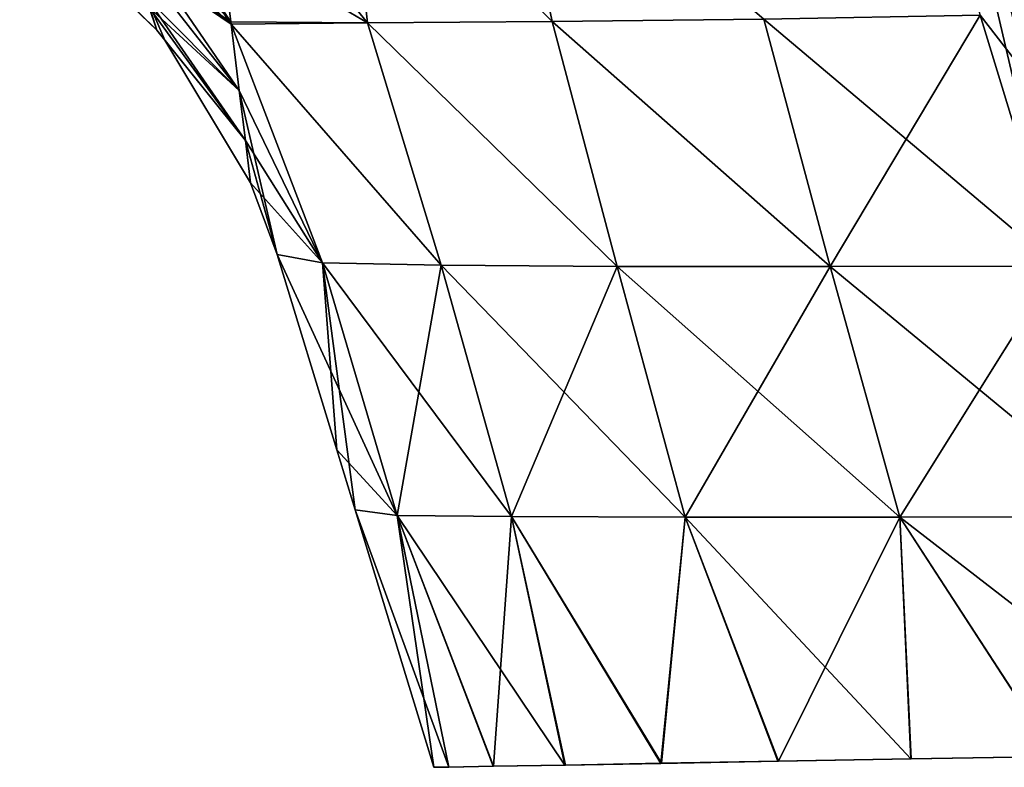
# Model space of a CAD drawing. Units: millimetres. Extents: x -136 to 28, y -1 to 134.
# Drawn here: x -45 to -8, y -1 to 28 of the extents above; entities that cross this region are included whole.
import ezdxf

# ---------------------------------------------------------------- set-up
doc = ezdxf.new("R2010")
doc.units = ezdxf.units.MM
doc.header["$LTSCALE"] = 65.185185
for name, color, linetype in [('1', 7, 'CONTINUOUS'), ('14', 7, 'CONTINUOUS'), ('15', 7, 'CONTINUOUS'), ('22', 7, 'CONTINUOUS'), ('26', 7, 'CONTINUOUS'), ('41', 7, 'CONTINUOUS')]:
    doc.layers.add(name, color=color, linetype=linetype)

msp = doc.modelspace()

# ---------------------------------------------------------------- linework, layer by layer
at = {"layer": '1', "linetype": 'Continuous'}
for points in [[(-6.689, 95.383, -17.948), (12.887, 0.225, -25.109), (-11.185, 94.009, -22.408), (-6.689, 95.383, -17.948)], [(-11.185, 94.009, 22.408), (22.98, 0.401, 17.202), (-6.689, 95.383, 17.948), (-11.185, 94.009, 22.408)], [(-11.185, 94.009, -22.408), (12.887, 0.225, -25.109), (-16.54, 92.371, -25.667), (-11.185, 94.009, -22.408)], [(-16.54, 92.371, 25.667), (12.885, 0.225, 25.11), (-11.185, 94.009, 22.408), (-16.54, 92.371, 25.667)], [(12.885, 0.225, 25.11), (22.98, 0.401, 17.202), (-11.185, 94.009, 22.408), (12.885, 0.225, 25.11)], [(-16.54, 92.371, -25.667), (0, 0, -28), (-22.469, 90.559, -27.552), (-16.54, 92.371, -25.667)], [(-22.469, 90.559, 27.552), (12.885, 0.225, 25.11), (-16.54, 92.371, 25.667), (-22.469, 90.559, 27.552)], [(12.887, 0.225, -25.109), (0, 0, -28), (-16.54, 92.371, -25.667), (12.887, 0.225, -25.109)], [(-22.469, 90.559, -27.552), (0, 0, -28), (-2.73, 8.93, -28), (-22.469, 90.559, -27.552)], [(-19.526, 63.866, 28), (12.885, 0.225, 25.11), (-22.469, 90.559, 27.552), (-19.526, 63.866, 28)], [(-8.514, 27.849, -28), (-22.469, 90.559, -27.552), (-5.622, 18.389, -28), (-8.514, 27.849, -28)], [(-5.622, 18.389, -28), (-22.469, 90.559, -27.552), (-2.73, 8.93, -28), (-5.622, 18.389, -28)], [(-16.942, 55.416, 28), (12.885, 0.225, 25.11), (-19.526, 63.866, 28), (-16.942, 55.416, 28)], [(-11.404, 37.299, 28), (12.885, 0.225, 25.11), (-16.942, 55.416, 28), (-11.404, 37.299, 28)], [(-8.514, 27.849, 28), (12.885, 0.225, 25.11), (-11.404, 37.299, 28), (-8.514, 27.849, 28)], [(-5.622, 18.389, 28), (12.885, 0.225, 25.11), (-8.514, 27.849, 28), (-5.622, 18.389, 28)]]:
    msp.add_3dface(points, dxfattribs=at)
at = {"layer": '14', "linetype": 'Continuous'}
for points in [[(-32.51, 35.453, -21.237), (-26.397, 35.988, -24.513), (-24.659, 27.612, -23.159), (-32.51, 35.453, -21.237)], [(-24.659, 27.612, -23.159), (-26.397, 35.988, -24.513), (-16.679, 27.701, -26.731), (-24.659, 27.612, -23.159)], [(-37.689, 35, -17.362), (-32.51, 35.453, -21.237), (-31.625, 27.563, -17.672), (-37.689, 35, -17.362)], [(-31.625, 27.563, -17.672), (-32.51, 35.453, -21.237), (-24.659, 27.612, -23.159), (-31.625, 27.563, -17.672)], [(-37.178, 30.848, -13.997), (-37.689, 35, -17.362), (-31.625, 27.563, -17.672), (-37.178, 30.848, -13.997)], [(-36.781, 27.605, -10.792), (-37.178, 30.848, -13.997), (-31.625, 27.563, -17.672), (-36.781, 27.605, -10.792)], [(-36.769, 27.512, -10.692), (-36.781, 27.605, -10.792), (-31.625, 27.563, -17.672), (-36.769, 27.512, -10.692)], [(-36.769, 27.512, -10.692), (-31.625, 27.563, -17.672), (-28.848, 18.425, -16.44), (-36.769, 27.512, -10.692)], [(-36.463, 25.012, -7.762), (-36.769, 27.512, -10.692), (-33.326, 18.51, -8.7), (-36.463, 25.012, -7.762)], [(-33.326, 18.51, -8.7), (-36.769, 27.512, -10.692), (-28.848, 18.425, -16.44), (-33.326, 18.51, -8.7)], [(-31.625, 27.563, -17.672), (-24.659, 27.612, -23.159), (-22.205, 18.38, -22.587), (-31.625, 27.563, -17.672)], [(-28.848, 18.425, -16.44), (-31.625, 27.563, -17.672), (-22.205, 18.38, -22.587), (-28.848, 18.425, -16.44)], [(-24.659, 27.612, -23.159), (-16.679, 27.701, -26.731), (-14.176, 18.37, -26.589), (-24.659, 27.612, -23.159)], [(-22.205, 18.38, -22.587), (-24.659, 27.612, -23.159), (-14.176, 18.37, -26.589), (-22.205, 18.38, -22.587)], [(-16.679, 27.701, -26.731), (-8.514, 27.849, -28), (-14.176, 18.37, -26.589), (-16.679, 27.701, -26.731)], [(-8.514, 27.849, -28), (-5.622, 18.389, -28), (-14.176, 18.37, -26.589), (-8.514, 27.849, -28)], [(-36.232, 23.132, -5.014), (-36.463, 25.012, -7.762), (-35.037, 18.828), (-36.232, 23.132, -5.014)], [(-35.037, 18.828), (-36.463, 25.012, -7.762), (-33.326, 18.51, -8.7), (-35.037, 18.828)], [(-36.036, 21.534), (-36.232, 23.132, -5.014), (-35.037, 18.828), (-36.036, 21.534)], [(-35.037, 18.828), (-33.326, 18.51, -8.7), (-32.782, 11.459), (-35.037, 18.828)], [(-33.326, 18.51, -8.7), (-28.848, 18.425, -16.44), (-30.507, 8.986, -8.671), (-33.326, 18.51, -8.7)], [(-32.782, 11.459), (-33.326, 18.51, -8.7), (-32.093, 9.202), (-32.782, 11.459)], [(-32.093, 9.202), (-33.326, 18.51, -8.7), (-30.507, 8.986, -8.671), (-32.093, 9.202)], [(-30.507, 8.986, -8.671), (-28.848, 18.425, -16.44), (-26.193, 8.945, -16.444), (-30.507, 8.986, -8.671)], [(-28.848, 18.425, -16.44), (-22.205, 18.38, -22.587), (-26.193, 8.945, -16.444), (-28.848, 18.425, -16.44)], [(-26.193, 8.945, -16.444), (-22.205, 18.38, -22.587), (-19.636, 8.924, -22.617), (-26.193, 8.945, -16.444)], [(-22.205, 18.38, -22.587), (-14.176, 18.37, -26.589), (-19.636, 8.924, -22.617), (-22.205, 18.38, -22.587)], [(-19.636, 8.924, -22.617), (-14.176, 18.37, -26.589), (-11.538, 8.92, -26.608), (-19.636, 8.924, -22.617)], [(-14.176, 18.37, -26.589), (-5.622, 18.389, -28), (-11.538, 8.92, -26.608), (-14.176, 18.37, -26.589)], [(-5.622, 18.389, -28), (-2.73, 8.93, -28), (-11.538, 8.92, -26.608), (-5.622, 18.389, -28)], [(-32.093, 9.202), (-30.507, 8.986, -8.671), (-29.124, -0.508), (-32.093, 9.202)], [(-30.507, 8.986, -8.671), (-26.193, 8.945, -16.444), (-26.87, -0.469, -10.814), (-30.507, 8.986, -8.671)], [(-29.124, -0.508), (-30.507, 8.986, -8.671), (-28.553, -0.498, -5.517), (-29.124, -0.508)], [(-28.553, -0.498, -5.517), (-30.507, 8.986, -8.671), (-26.87, -0.469, -10.814), (-28.553, -0.498, -5.517)], [(-26.87, -0.469, -10.814), (-26.193, 8.945, -16.444), (-24.159, -0.422, -15.649), (-26.87, -0.469, -10.814)], [(-26.193, 8.945, -16.444), (-19.636, 8.924, -22.617), (-20.534, -0.358, -19.867), (-26.193, 8.945, -16.444)], [(-24.159, -0.422, -15.649), (-26.193, 8.945, -16.444), (-20.534, -0.358, -19.867), (-24.159, -0.422, -15.649)], [(-20.534, -0.358, -19.867), (-19.636, 8.924, -22.617), (-16.122, -0.281, -23.324), (-20.534, -0.358, -19.867)], [(-19.636, 8.924, -22.617), (-11.538, 8.92, -26.608), (-16.122, -0.281, -23.324), (-19.636, 8.924, -22.617)], [(-16.122, -0.281, -23.324), (-11.538, 8.92, -26.608), (-11.111, -0.194, -25.885), (-16.122, -0.281, -23.324)], [(-11.538, 8.92, -26.608), (-2.73, 8.93, -28), (-5.673, -0.099, -27.463), (-11.538, 8.92, -26.608)], [(-11.111, -0.194, -25.885), (-11.538, 8.92, -26.608), (-5.673, -0.099, -27.463), (-11.111, -0.194, -25.885)]]:
    msp.add_3dface(points, dxfattribs=at)
at = {"layer": '15', "linetype": 'Continuous'}
for points in [[(-32.51, 35.453, 21.237), (-24.659, 27.612, 23.159), (-26.397, 35.988, 24.513), (-32.51, 35.453, 21.237)], [(-24.659, 27.612, 23.159), (-16.679, 27.701, 26.731), (-26.397, 35.988, 24.513), (-24.659, 27.612, 23.159)], [(-37.689, 35, 17.362), (-31.625, 27.563, 17.672), (-32.51, 35.453, 21.237), (-37.689, 35, 17.362)], [(-31.625, 27.563, 17.672), (-24.659, 27.612, 23.159), (-32.51, 35.453, 21.237), (-31.625, 27.563, 17.672)], [(-37.178, 30.848, 13.997), (-31.625, 27.563, 17.672), (-37.689, 35, 17.362), (-37.178, 30.848, 13.997)], [(-36.781, 27.605, 10.792), (-31.625, 27.563, 17.672), (-37.178, 30.848, 13.997), (-36.781, 27.605, 10.792)], [(-36.769, 27.512, 10.692), (-31.625, 27.563, 17.672), (-36.781, 27.605, 10.792), (-36.769, 27.512, 10.692)], [(-31.625, 27.563, 17.672), (-36.769, 27.512, 10.692), (-28.848, 18.425, 16.44), (-31.625, 27.563, 17.672)], [(-36.769, 27.512, 10.692), (-36.463, 25.012, 7.762), (-33.326, 18.51, 8.7), (-36.769, 27.512, 10.692)], [(-28.848, 18.425, 16.44), (-36.769, 27.512, 10.692), (-33.326, 18.51, 8.7), (-28.848, 18.425, 16.44)], [(-24.659, 27.612, 23.159), (-31.625, 27.563, 17.672), (-22.205, 18.38, 22.587), (-24.659, 27.612, 23.159)], [(-22.205, 18.38, 22.587), (-31.625, 27.563, 17.672), (-28.848, 18.425, 16.44), (-22.205, 18.38, 22.587)], [(-16.679, 27.701, 26.731), (-24.659, 27.612, 23.159), (-14.176, 18.37, 26.589), (-16.679, 27.701, 26.731)], [(-14.176, 18.37, 26.589), (-24.659, 27.612, 23.159), (-22.205, 18.38, 22.587), (-14.176, 18.37, 26.589)], [(-5.622, 18.389, 28), (-8.514, 27.849, 28), (-16.679, 27.701, 26.731), (-5.622, 18.389, 28)], [(-5.622, 18.389, 28), (-16.679, 27.701, 26.731), (-14.176, 18.37, 26.589), (-5.622, 18.389, 28)], [(-36.463, 25.012, 7.762), (-36.232, 23.132, 5.014), (-33.326, 18.51, 8.7), (-36.463, 25.012, 7.762)], [(-36.232, 23.132, 5.014), (-36.036, 21.534), (-33.326, 18.51, 8.7), (-36.232, 23.132, 5.014)], [(-36.036, 21.534), (-35.037, 18.828), (-33.326, 18.51, 8.7), (-36.036, 21.534)], [(-35.037, 18.828), (-32.782, 11.459), (-30.507, 8.986, 8.671), (-35.037, 18.828)], [(-33.326, 18.51, 8.7), (-35.037, 18.828), (-30.507, 8.986, 8.671), (-33.326, 18.51, 8.7)], [(-28.848, 18.425, 16.44), (-33.326, 18.51, 8.7), (-26.193, 8.945, 16.444), (-28.848, 18.425, 16.44)], [(-26.193, 8.945, 16.444), (-33.326, 18.51, 8.7), (-30.507, 8.986, 8.671), (-26.193, 8.945, 16.444)], [(-22.205, 18.38, 22.587), (-28.848, 18.425, 16.44), (-19.636, 8.924, 22.617), (-22.205, 18.38, 22.587)], [(-19.636, 8.924, 22.617), (-28.848, 18.425, 16.44), (-26.193, 8.945, 16.444), (-19.636, 8.924, 22.617)], [(-14.176, 18.37, 26.589), (-22.205, 18.38, 22.587), (-11.538, 8.92, 26.608), (-14.176, 18.37, 26.589)], [(-11.538, 8.92, 26.608), (-22.205, 18.38, 22.587), (-19.636, 8.924, 22.617), (-11.538, 8.92, 26.608)], [(-2.73, 8.93, 28), (-5.622, 18.389, 28), (-14.176, 18.37, 26.589), (-2.73, 8.93, 28)], [(-2.73, 8.93, 28), (-14.176, 18.37, 26.589), (-11.538, 8.92, 26.608), (-2.73, 8.93, 28)], [(-32.782, 11.459), (-32.093, 9.202), (-30.507, 8.986, 8.671), (-32.782, 11.459)], [(-32.093, 9.202), (-29.124, -0.508), (-28.556, -0.498, 5.505), (-32.093, 9.202)], [(-30.507, 8.986, 8.671), (-32.093, 9.202), (-28.556, -0.498, 5.505), (-30.507, 8.986, 8.671)], [(-26.193, 8.945, 16.444), (-30.507, 8.986, 8.671), (-24.18, -0.422, 15.619), (-26.193, 8.945, 16.444)], [(-24.18, -0.422, 15.619), (-30.507, 8.986, 8.671), (-26.881, -0.469, 10.787), (-24.18, -0.422, 15.619)], [(-26.881, -0.469, 10.787), (-30.507, 8.986, 8.671), (-28.556, -0.498, 5.505), (-26.881, -0.469, 10.787)], [(-19.636, 8.924, 22.617), (-26.193, 8.945, 16.444), (-20.558, -0.359, 19.844), (-19.636, 8.924, 22.617)], [(-20.558, -0.359, 19.844), (-26.193, 8.945, 16.444), (-24.18, -0.422, 15.619), (-20.558, -0.359, 19.844)], [(-16.148, -0.282, 23.307), (-19.636, 8.924, 22.617), (-20.558, -0.359, 19.844), (-16.148, -0.282, 23.307)], [(-11.538, 8.92, 26.608), (-19.636, 8.924, 22.617), (-11.134, -0.194, 25.876), (-11.538, 8.92, 26.608)], [(-11.134, -0.194, 25.876), (-19.636, 8.924, 22.617), (-16.148, -0.282, 23.307), (-11.134, -0.194, 25.876)], [(0, 0, 28), (-2.73, 8.93, 28), (-11.538, 8.92, 26.608), (0, 0, 28)], [(0, 0, 28), (-11.538, 8.92, 26.608), (-5.684, -0.099, 27.461), (0, 0, 28)], [(-5.684, -0.099, 27.461), (-11.538, 8.92, 26.608), (-11.134, -0.194, 25.876), (-5.684, -0.099, 27.461)]]:
    msp.add_3dface(points, dxfattribs=at)
at = {"layer": '22', "linetype": 'Continuous'}
for points in [[(-37.178, 30.848, -13.997), (-36.781, 27.605, -10.792), (-41.17, 34.027, -13.206), (-37.178, 30.848, -13.997)], [(-36.781, 27.605, -10.792), (-36.769, 27.512, -10.692), (-41.17, 34.027, -13.206), (-36.781, 27.605, -10.792)], [(-41.17, 34.027, -13.206), (-36.769, 27.512, -10.692), (-40.563, 30.996, -9.263), (-41.17, 34.027, -13.206)], [(-39.966, 28.528, -4.923), (-39.577, 27.286, 0), (-44.747, 32.359, -2.25), (-39.966, 28.528, -4.923)], [(-44.747, 32.359, -2.25), (-39.577, 27.286, 0), (-44.643, 32.153, 0), (-44.747, 32.359, -2.25)], [(-36.769, 27.512, -10.692), (-36.463, 25.012, -7.762), (-40.563, 30.996, -9.263), (-36.769, 27.512, -10.692)], [(-40.563, 30.996, -9.263), (-36.463, 25.012, -7.762), (-39.966, 28.528, -4.923), (-40.563, 30.996, -9.263)], [(-36.463, 25.012, -7.762), (-36.232, 23.132, -5.014), (-39.966, 28.528, -4.923), (-36.463, 25.012, -7.762)], [(-39.966, 28.528, -4.923), (-36.232, 23.132, -5.014), (-39.27, 26.905, 0), (-39.966, 28.528, -4.923)], [(-39.577, 27.286, 0), (-39.966, 28.528, -4.923), (-39.27, 26.905, 0), (-39.577, 27.286, 0)], [(-36.232, 23.132, -5.014), (-36.036, 21.534), (-39.27, 26.905, 0), (-36.232, 23.132, -5.014)]]:
    msp.add_3dface(points, dxfattribs=at)
at = {"layer": '26', "linetype": 'Continuous'}
for points in [[(-44.643, 32.153, 0), (-39.577, 27.286, 0), (-39.857, 28.138, 3.992), (-44.643, 32.153, 0)], [(-36.781, 27.605, 10.792), (-37.178, 30.848, 13.997), (-40.806, 32.149, 10.887), (-36.781, 27.605, 10.792)], [(-40.319, 29.926, 7.58), (-36.781, 27.605, 10.792), (-40.806, 32.149, 10.887), (-40.319, 29.926, 7.58)], [(-36.463, 25.012, 7.762), (-36.769, 27.512, 10.692), (-40.319, 29.926, 7.58), (-36.463, 25.012, 7.762)], [(-39.857, 28.138, 3.992), (-36.463, 25.012, 7.762), (-40.319, 29.926, 7.58), (-39.857, 28.138, 3.992)], [(-36.769, 27.512, 10.692), (-36.781, 27.605, 10.792), (-40.319, 29.926, 7.58), (-36.769, 27.512, 10.692)], [(-36.232, 23.132, 5.014), (-36.463, 25.012, 7.762), (-39.857, 28.138, 3.992), (-36.232, 23.132, 5.014)], [(-39.577, 27.286, 0), (-36.232, 23.132, 5.014), (-39.857, 28.138, 3.992), (-39.577, 27.286, 0)], [(-36.232, 23.132, 5.014), (-39.577, 27.286, 0), (-39.27, 26.905, 0), (-36.232, 23.132, 5.014)], [(-36.036, 21.534), (-36.232, 23.132, 5.014), (-39.27, 26.905, 0), (-36.036, 21.534)]]:
    msp.add_3dface(points, dxfattribs=at)
at = {"layer": '41', "linetype": 'Continuous'}
for points in [[(-24.159, -0.422, -15.649), (-20.558, -0.359, 19.844), (-24.18, -0.422, 15.619), (-24.159, -0.422, -15.649)], [(-24.159, -0.422, -15.649), (-20.534, -0.358, -19.867), (-20.558, -0.359, 19.844), (-24.159, -0.422, -15.649)], [(-20.534, -0.358, -19.867), (-16.148, -0.282, 23.307), (-20.558, -0.359, 19.844), (-20.534, -0.358, -19.867)], [(-20.534, -0.358, -19.867), (-16.122, -0.281, -23.324), (-16.148, -0.282, 23.307), (-20.534, -0.358, -19.867)], [(-16.122, -0.281, -23.324), (-11.134, -0.194, 25.876), (-16.148, -0.282, 23.307), (-16.122, -0.281, -23.324)], [(-16.122, -0.281, -23.324), (-11.111, -0.194, -25.885), (-11.134, -0.194, 25.876), (-16.122, -0.281, -23.324)], [(-11.111, -0.194, -25.885), (-5.684, -0.099, 27.461), (-11.134, -0.194, 25.876), (-11.111, -0.194, -25.885)], [(-11.111, -0.194, -25.885), (-5.673, -0.099, -27.463), (-5.684, -0.099, 27.461), (-11.111, -0.194, -25.885)], [(-29.124, -0.508), (-28.553, -0.498, -5.517), (-28.556, -0.498, 5.505), (-29.124, -0.508)], [(-28.553, -0.498, -5.517), (-26.881, -0.469, 10.787), (-28.556, -0.498, 5.505), (-28.553, -0.498, -5.517)], [(-28.553, -0.498, -5.517), (-26.87, -0.469, -10.814), (-26.881, -0.469, 10.787), (-28.553, -0.498, -5.517)], [(-26.87, -0.469, -10.814), (-24.18, -0.422, 15.619), (-26.881, -0.469, 10.787), (-26.87, -0.469, -10.814)], [(-26.87, -0.469, -10.814), (-24.159, -0.422, -15.649), (-24.18, -0.422, 15.619), (-26.87, -0.469, -10.814)]]:
    msp.add_3dface(points, dxfattribs=at)

doc.saveas('drawing.dxf')
